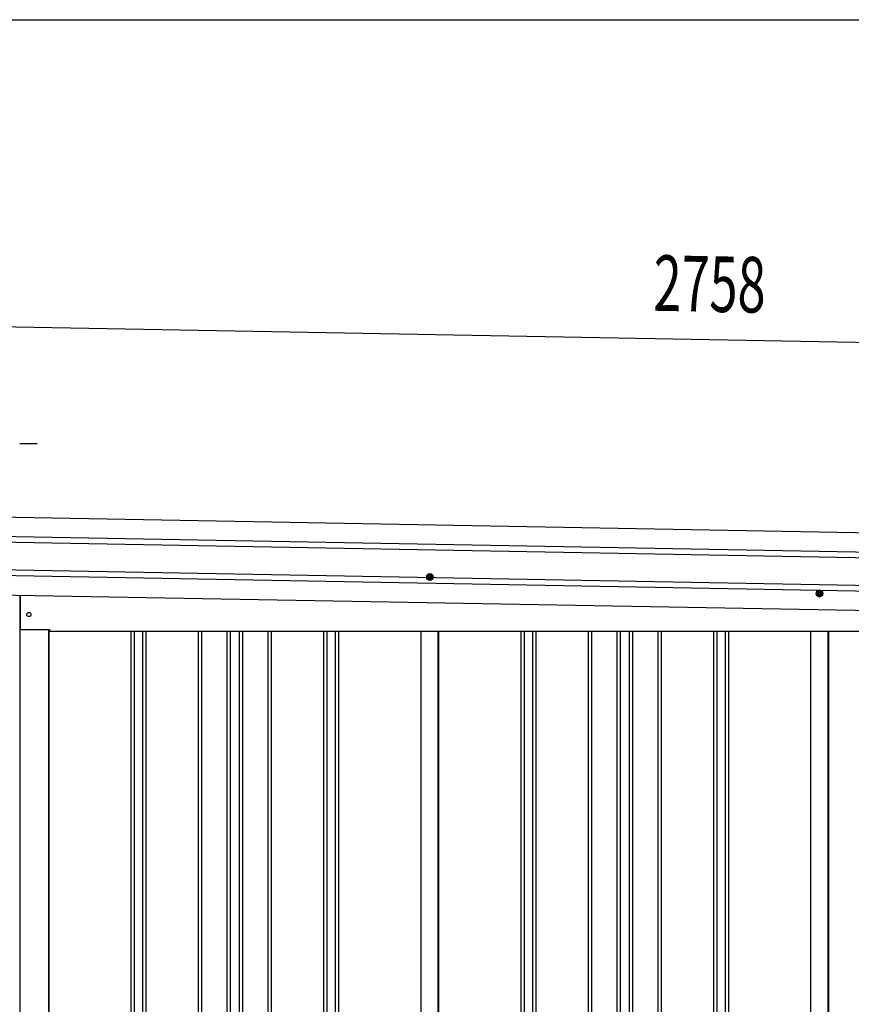
# Model space of a CAD drawing. Extents: x 543 to 20719, y 167 to 14052.
# Drawn here: x 4515 to 6011, y 12282 to 14052 of the extents above; entities that cross this region are included whole.
import ezdxf

# ---------------------------------------------------------------- set-up
doc = ezdxf.new("R2010")
doc.units = 0
doc.header["$LTSCALE"] = 50
doc.header["$MEASUREMENT"] = 0
doc.linetypes.add('HIDE-M', pattern=[2, 1, -1])
for name, color, linetype in [('SUNPOU', 4, 'CONTINUOUS'), ('WAKUSEN-01', 50, 'CONTINUOUS'), ('上枠左右A1_5', 1, 'CONTINUOUS'), ('壁パネル', 2, 'CONTINUOUS'), ('柱前', 3, 'CONTINUOUS'), ('間柱', 3, 'CONTINUOUS')]:
    doc.layers.add(name, color=color, linetype=linetype)
doc.styles.add('00', font='ROMANS', dxfattribs={"width": 0.666667, "bigfont": 'BIGFONT'})

msp = doc.modelspace()

# ---------------------------------------------------------------- linework, layer by layer
at = {"layer": 'SUNPOU'}
for p, q in [((4426.7, 13501.3), (7134.2, 13452)), ((4515.7, 13290.5), (4534.4, 13290.5)), ((4521.9, 13290.5), (4546.9, 13290.5))]:
    msp.add_line(p, q, dxfattribs=at)
at = {"layer": 'WAKUSEN-01'}
msp.add_line((542.5, 14052.5), (20477.5, 14052.5), dxfattribs=at)
at = {"layer": '上枠左右A1_5'}
for p, q in [((4432.5, 13159.1), (7126, 13110)), ((4431.8, 13124.1), (7125.3, 13075)), ((4431.7, 13114.1), (7125.1, 13065)), ((4430.6, 13054.1), (7124, 13005)), ((4430.7, 13064.1), (7124.2, 13015)), ((4429.9, 13019.1), (7123.4, 12970)), ((4516.4, 13017.5), (4516.4, 12955.5)), ((4516.4, 12955.5), (4568.9, 12955.5)), ((4568.9, 12955.5), (4568.9, 12952.5)), ((4568.9, 12952.5), (6988.4, 12952.5))]:
    msp.add_line(p, q, dxfattribs=at)
at = {"layer": '上枠左右A1_5', "color": 6, "linetype": 'HIDE-M'}
for p, q in [((5252.9, 13055.8), (5247.9, 13052.9)), ((5247.9, 13052.9), (5247.9, 13047.1)), ((5257.9, 13052.9), (5252.9, 13055.8)), ((5257.9, 13047.1), (5257.9, 13052.9)), ((5247.9, 13047.1), (5252.9, 13044.2)), ((5252.9, 13044.2), (5257.9, 13047.1)), ((5953.9, 13026.3), (5948.9, 13023.4)), ((5948.9, 13023.4), (5948.9, 13017.6)), ((5948.9, 13017.6), (5953.9, 13014.7)), ((5958.9, 13023.4), (5953.9, 13026.3)), ((5953.9, 13014.7), (5958.9, 13017.6)), ((5958.9, 13017.6), (5958.9, 13023.4))]:
    msp.add_line(p, q, dxfattribs=at)
at = {"layer": '上枠左右A1_5', "color": 6}
for centre, radius in [((5252.9, 13050), 6), ((5252.9, 13050), 4.5), ((5252.9, 13050), 3), ((5252.9, 13050), 2), ((5953.9, 13020.5), 6), ((5953.9, 13020.5), 4.5), ((5953.9, 13020.5), 3), ((5953.9, 13020.5), 2)]:
    msp.add_circle(centre, radius, dxfattribs=at)
at = {"layer": '上枠左右A1_5'}
msp.add_circle((4531.9, 12982.5), 3.75, dxfattribs=at)
at = {"layer": '壁パネル'}
for p, q in [((4567.6, 12955.5), (4567.6, 10855.5)), ((4715.5, 12952.5), (4715.5, 10856.5)), ((4721.5, 12952.5), (4721.5, 10856.5)), ((4736.1, 12952.5), (4736.1, 10856.5)), ((4742.1, 12952.5), (4742.1, 10856.5)), ((4836.3, 12952.5), (4836.3, 10856.5)), ((4842.3, 12952.5), (4842.3, 10856.5)), ((4887.9, 12952.5), (4887.9, 10856.5)), ((4893.9, 12952.5), (4893.9, 10856.5)), ((4910.3, 12952.5), (4910.3, 10856.5)), ((4916.3, 12952.5), (4916.3, 10856.5)), ((4961.9, 12952.5), (4961.9, 10856.5)), ((4967.9, 12952.5), (4967.9, 10856.5)), ((5062, 12952.5), (5062, 10856.5)), ((5068, 12952.5), (5068, 10856.5)), ((5082.7, 12952.5), (5082.7, 10856.5)), ((5088.7, 12952.5), (5088.7, 10856.5)), ((5236.6, 12952.5), (5236.6, 10855.5)), ((5268.8, 12952.5), (5268.8, 10855.5)), ((5416.8, 12952.5), (5416.8, 10856.5)), ((5422.8, 12952.5), (5422.8, 10856.5)), ((5437.4, 12952.5), (5437.4, 10856.5)), ((5443.4, 12952.5), (5443.4, 10856.5)), ((5537.5, 12952.5), (5537.5, 10856.5)), ((5543.5, 12952.5), (5543.5, 10856.5)), ((5589.2, 12952.5), (5589.2, 10856.5)), ((5595.2, 12952.5), (5595.2, 10856.5)), ((5611.5, 12952.5), (5611.5, 10856.5)), ((5617.5, 12952.5), (5617.5, 10856.5)), ((5663.2, 12952.5), (5663.2, 10856.5)), ((5669.2, 12952.5), (5669.2, 10856.5)), ((5763.3, 12952.5), (5763.3, 10856.5)), ((5769.3, 12952.5), (5769.3, 10856.5)), ((5783.9, 12952.5), (5783.9, 10856.5)), ((5789.9, 12952.5), (5789.9, 10856.5)), ((5937.8, 12952.5), (5937.8, 10855.5)), ((5970.1, 12952.5), (5970.1, 10855.5))]:
    msp.add_line(p, q, dxfattribs=at)
at = {"layer": '柱前'}
for p, q in [((4515.9, 11146.1), (4515.9, 13017.5)), ((4566.9, 12955.5), (4566.9, 10855.5))]:
    msp.add_line(p, q, dxfattribs=at)
at = {"layer": '間柱'}
for p, q in [((5237.2, 10855.5), (5237.2, 12952.5)), ((5268.2, 10855.5), (5268.2, 12952.5)), ((5938.2, 10855.5), (5938.2, 12952.5)), ((5969.2, 10855.5), (5969.2, 12952.5))]:
    msp.add_line(p, q, dxfattribs=at)

# ---------------------------------------------------------------- texts
at = {"layer": 'SUNPOU', "style": '00', "width": 0.666667}
msp.add_text('2758', height=100, rotation=358.9561, dxfattribs=at).set_placement((5654.4, 13529))

doc.saveas('drawing.dxf')
